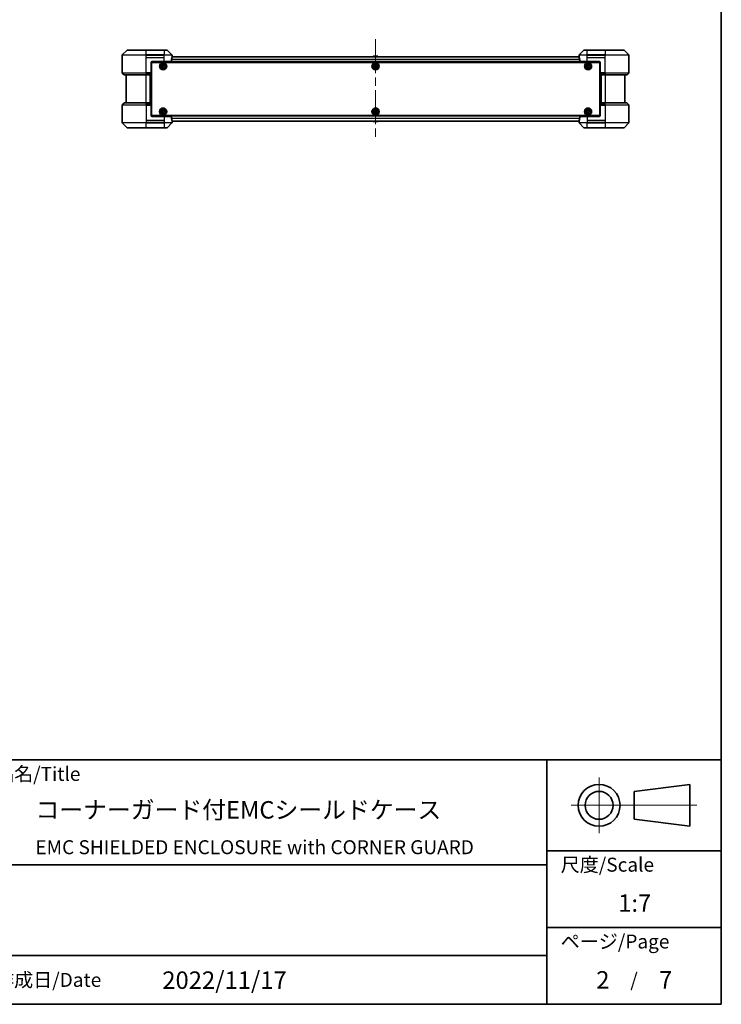
# Model space of a CAD drawing. Units: millimetres. Extents: x 87 to 12073, y 48 to 2015.
# Drawn here: x 4477 to 5180, y 48 to 1035 of the extents above; entities that cross this region are included whole.
import ezdxf
from ezdxf.enums import TextEntityAlignment as Align

# ---------------------------------------------------------------- set-up
doc = ezdxf.new("R2010")
doc.units = ezdxf.units.MM
doc.header["$LTSCALE"] = 6
doc.linetypes.add('CHAIN', pattern=[0.3543, 0.2362, -0.0295, 0.0591, -0.0295])
for name, color, linetype, lineweight in [('Border (ISO)', 7, 'Continuous', 35), ('Title (ISO)', 7, 'Continuous', 35), ('Visible (ISO)', 7, 'Continuous', 35), ('Visible Narrow (ISO)', 7, 'Continuous', 25)]:
    doc.layers.add(name, color=color, linetype=linetype, lineweight=lineweight)
doc.layers.add('Centerline (ISO)', color=7, linetype='Continuous', lineweight=18, true_color=0x80ffff)
doc.layers.add('Hatch (ISO)', color=1, linetype='Continuous', lineweight=18, true_color=0xff0000)
doc.styles.add('Note Text (TK)', font='txt')
doc.styles.add('文字スタイル67', font='arial.ttf')

# ---------------------------------------------------------------- blocks, each defined once
blk = doc.blocks.new('図面枠 tk図枠')
at = {"layer": 'Border (ISO)'}
for p in [(405.5, 289), (14.5, 8)]:
    blk.add_line(p, (405.5, 8), dxfattribs=at)
blk = doc.blocks.new('表題欄 tk表題欄')
at = {"layer": 'Hatch (ISO)'}
h = blk.add_hatch(color=256, dxfattribs=at)
edge = h.paths.add_edge_path(flags=0)
edge.add_arc((95.58, 236.3), 0.596, 270, 360)
edge.add_line((96.17, 236.3), (96.17, 239.71))
edge.add_arc((95.58, 239.71), 0.596, 0, 90)
edge.add_line((95.58, 240.31), (79.14, 240.31))
edge.add_arc((79.14, 239.71), 0.596, 90, 180)
edge.add_line((78.54, 239.71), (78.54, 236.3))
edge.add_arc((79.14, 236.3), 0.596, 180, 270)
edge.add_line((79.14, 235.7), (95.58, 235.7))
edge = h.paths.add_edge_path()
edge.add_line((77.84, 239.96), (77.84, 236.05))
edge.add_arc((78.54, 236.05), 0.702, 180, 270)
edge.add_line((78.54, 235.35), (96.17, 235.35))
edge.add_arc((96.17, 236.05), 0.702, 270, 360)
edge.add_line((96.87, 236.05), (96.87, 239.96))
edge.add_arc((96.17, 239.96), 0.702, 0, 90)
edge.add_line((96.17, 240.66), (78.54, 240.66))
edge.add_arc((78.54, 239.96), 0.702, 90, 180)
for points in [[(79.07, 239.15), (79.07, 238.66), (79.92, 238.66), (79.92, 236.66), (80.51, 236.66), (80.51, 238.66), (81.36, 238.66), (81.36, 239.15)], [(85.68, 236.66), (84.94, 237.89), (84.42, 237.32), (84.42, 236.66), (83.9, 236.66), (83.9, 239.15), (84.42, 239.15), (84.42, 238.1), (85.39, 239.15), (86.11, 239.15), (85.32, 238.3), (86.3, 236.66)], [(92.09, 239.15), (92.09, 236.66), (92.61, 236.66), (92.61, 237.66), (93.77, 237.66), (93.77, 236.66), (94.29, 236.66), (94.29, 239.15), (93.77, 239.15), (93.77, 238.15), (92.61, 238.15), (92.61, 239.15)], [(94.84, 239.15), (94.84, 236.66), (95.36, 236.66), (95.36, 239.15)]]:
    blk.add_hatch(color=256, dxfattribs=at).paths.add_polyline_path(points)
h = blk.add_hatch(color=256, dxfattribs=at)
h.paths.add_polyline_path([(82.59, 237.71), (81.95, 237.71), (82.27, 238.58)], flags=0)
h.paths.add_polyline_path([(82.78, 237.2), (81.76, 237.2), (81.57, 236.66), (80.95, 236.66), (81.86, 239.15), (82.68, 239.15), (83.59, 236.66), (82.98, 236.66)])
h = blk.add_hatch(color=256, dxfattribs=at)
h.paths.add_polyline_path([(87.53, 237.71), (88.16, 237.71), (87.85, 238.58)], flags=0)
h.paths.add_polyline_path([(87.14, 236.66), (87.34, 237.2), (88.35, 237.2), (88.55, 236.66), (89.17, 236.66), (88.25, 239.15), (87.44, 239.15), (86.52, 236.66)])
h = blk.add_hatch(color=256, dxfattribs=at)
edge = h.paths.add_edge_path()
edge.add_arc((90.52, 237.9), 1.27, 38.5505, 336.582)
edge.add_line((91.69, 237.4), (91.17, 237.62))
edge.add_ellipse((90.52, 237.9), major_axis=(0, -0.8), ratio=0.867347, start_angle=124.651, end_angle=429.4109, ccw=False)
edge.add_line((91.09, 238.36), (91.52, 238.7))
at = {"layer": 'Title (ISO)'}
for p, q in [((74.71, 244.05), (255.71, 244.05)), ((74.71, 209.05), (74.71, 244.05)), ((149.71, 244.05), (149.71, 209.05)), ((230.71, 244.05), (230.71, 209.05)), ((255.71, 244.05), (255.71, 209.05)), ((243.21, 239.55), (251.21, 240.55)), ((251.21, 234.55), (251.21, 240.55)), ((243.21, 239.55), (243.21, 235.55)), ((243.21, 235.55), (251.21, 234.55)), ((230.71, 231.05), (255.71, 231.05)), ((74.71, 229.05), (230.71, 229.05)), ((99.71, 229.05), (99.71, 209.05)), ((124.71, 229.05), (124.71, 209.05)), ((230.71, 220.05), (255.71, 220.05)), ((149.71, 216.05), (230.71, 216.05)), ((255.71, 209.05), (74.71, 209.05))]:
    blk.add_line(p, q, dxfattribs=at)
at = {"layer": 'Title (ISO)', "color": 4, "linetype": 'CHAIN', "lineweight": 18, "ltscale": 8.88956, "true_color": 0x00ffff}
blk.add_line((238.21, 241.55), (238.21, 233.55), dxfattribs=at)
at = {"layer": 'Title (ISO)', "color": 4, "linetype": 'CHAIN', "lineweight": 18, "ltscale": 20.001633, "true_color": 0x00ffff}
blk.add_line((252.21, 237.55), (234.21, 237.55), dxfattribs=at)
at = {"layer": 'Title (ISO)'}
for radius in [3, 2]:
    blk.add_circle((238.21, 237.55), radius, dxfattribs=at)
at = {"layer": 'Title (ISO)', "color": 1, "true_color": 0xff0000, "char_height": 2, "line_spacing_factor": 1.5, "style": 'Note Text (TK)'}
for s, insert, attachment_point in [('\\fＭＳ Ｐゴシック|b0|i0;{\\H2.0000;品名/Title}', (151.71, 242.05), 4), ('\\fＭＳ Ｐゴシック|b0|i0;{\\H2.0000;尺度/Scale}', (232.71, 229.05), 4), ('\\fＭＳ Ｐゴシック|b0|i0;{\\H2.0000;承認/Approved}', (87.21, 227.05), 5), ('\\fＭＳ Ｐゴシック|b0|i0;{\\H2.0000;検図/Checked}', (112.21, 227.05), 5), ('\\fＭＳ Ｐゴシック|b0|i0;{\\H2.0000;製図/Created}', (137.21, 227.05), 5), ('\\fＭＳ Ｐゴシック|b0|i0;{\\H2.0000;ページ/Page}', (232.71, 218.05), 4), ('\\fＭＳ Ｐゴシック|b0|i0;{\\H2.0000;作成日/Date}', (151.71, 212.55), 4)]:
    blk.add_mtext(s, dxfattribs=dict(at, insert=insert, attachment_point=attachment_point))
at = {"layer": 'Title (ISO)', "color": 7, "line_spacing_factor": 1.5, "style": 'Note Text (TK)'}
for s, insert, char_height, attachment_point in [('株式会社タカチ電機工業', (99.87, 238.05), 2.5, 4), ('\\fArial|b0|i0;{\\H1.4986;TAKACHI ELECTRONICS ENCLOSURE CO., LTD.}', (99.87, 232.05), 1.4986, 4), ('\\fＭＳ Ｐゴシック|b0|i0;{\\H2.0000;/}', (243.21, 212.55), 2, 5)]:
    blk.add_mtext(s, dxfattribs=dict(at, insert=insert, char_height=char_height, attachment_point=attachment_point))
at = {"layer": 'Title (ISO)', "color": 7}
for tag, p, height, style in [('<品名>_001', (157.5, 235.65), 2.5, 'Note Text (TK)'), ('<Title>_001', (157.49, 230.55), 2, '文字スタイル67'), ('作成日_001', (175.62, 211.28), 2.5, 'Note Text (TK)'), ('<ページ_No.>_001', (237.95, 211.3), 2.5, 'Note Text (TK)'), ('<総ページ数>_001', (246.79, 211.3), 2.5, 'Note Text (TK)')]:
    blk.add_attdef(tag, p, '', height=height, dxfattribs=dict(at, style=style))
at = {"layer": 'Title (ISO)', "color": 7, "style": 'Note Text (TK)'}
blk.add_attdef('<尺度>', text='', height=2.5, dxfattribs=at).set_placement((243.21, 223.55), align=Align.MIDDLE_CENTER)

msp = doc.modelspace()

# ---------------------------------------------------------------- linework, layer by layer
at = {"layer": 'Centerline (ISO)', "linetype": 'CHAIN', "ltscale": 23.990969}
msp.add_line((4833.4465, 1015.393), (4833.4465, 915.937), dxfattribs=at)
at = {"layer": 'Visible (ISO)'}
for p, q in [((4579.4465, 997.165), (4579.4465, 999.4579)), ((4579.4465, 981.8721), (4579.4465, 997.165)), ((4584.3001, 1004.5186), (4579.593, 999.8114)), ((4584.6536, 1004.665), (4603.4465, 1004.665)), ((4621.4465, 1004.665), (4603.4465, 1004.665)), ((4621.4465, 1004.665), (4624.2394, 1004.665)), ((4629.3001, 999.8114), (4624.593, 1004.5186)), ((5037.4743, 997.965), (4629.4187, 997.965)), ((4629.4465, 998.165), (4629.4384, 998.165)), ((4629.4465, 998.165), (4629.4465, 999.4579)), ((4629.4465, 997.965), (4629.4465, 998.165)), ((4831.1374, 998.274), (4830.9365, 997.965)), ((4835.588, 998.365), (4831.3051, 998.365)), ((4835.7557, 998.274), (4835.9565, 997.965)), ((5037.4465, 998.165), (5037.4465, 999.4579)), ((5037.4546, 998.165), (5037.4465, 998.165)), ((5037.4465, 998.165), (5037.4465, 997.965)), ((5042.3001, 1004.5186), (5037.593, 999.8114)), ((5042.6536, 1004.665), (5045.4465, 1004.665)), ((5063.4465, 1004.665), (5045.4465, 1004.665)), ((5063.4465, 1004.665), (5082.2394, 1004.665)), ((5087.3001, 999.8114), (5082.593, 1004.5186)), ((5087.4465, 997.165), (5087.4465, 999.4579)), ((5087.4465, 981.8721), (5087.4465, 997.165)), ((4608.4465, 992.165), (4608.4465, 981.8721)), ((4608.6965, 988.965), (4608.4465, 988.965)), ((4608.6965, 988.465), (4608.4465, 988.465)), ((4608.6965, 987.965), (4608.4465, 987.965)), ((5058.4005, 992.465), (4608.4926, 992.465)), ((4608.6965, 992.165), (5058.1965, 992.165)), ((4608.6965, 939.165), (4608.6965, 992.165)), ((4609.4465, 993.165), (4621.4465, 993.165)), ((4619.1965, 988.1025), (4619.1965, 988.7275)), ((4619.1965, 988.7275), (4619.659, 988.7275)), ((4619.659, 988.1025), (4619.1965, 988.1025)), ((4620.134, 989.2025), (4620.134, 989.665)), ((4620.134, 989.665), (4620.759, 989.665)), ((4620.134, 987.165), (4620.134, 987.6275)), ((4620.759, 987.165), (4620.134, 987.165)), ((4620.759, 989.665), (4620.759, 989.2025)), ((4620.759, 987.6275), (4620.759, 987.165)), ((4621.234, 988.7275), (4621.6965, 988.7275)), ((4621.6965, 988.1025), (4621.234, 988.1025)), ((4628.8627, 993.165), (4621.4465, 993.165)), ((4621.6965, 988.7275), (4621.6965, 988.1025)), ((4628.8627, 993.165), (4628.8627, 995.0564)), ((4832.1965, 988.1025), (4832.1965, 988.7275)), ((4832.1965, 988.7275), (4832.659, 988.7275)), ((4832.659, 988.1025), (4832.1965, 988.1025)), ((4833.134, 989.2025), (4833.134, 989.665)), ((4833.134, 989.665), (4833.759, 989.665)), ((4833.134, 987.165), (4833.134, 987.6275)), ((4833.759, 987.165), (4833.134, 987.165)), ((4833.759, 989.665), (4833.759, 989.2025)), ((4833.759, 987.6275), (4833.759, 987.165)), ((4834.234, 988.7275), (4834.6965, 988.7275)), ((4834.6965, 988.1025), (4834.234, 988.1025)), ((4834.6965, 988.7275), (4834.6965, 988.1025)), ((5038.0303, 995.0564), (5038.0303, 993.165)), ((5045.4465, 993.165), (5038.0303, 993.165)), ((5045.1965, 988.1025), (5045.1965, 988.7275)), ((5045.1965, 988.7275), (5045.659, 988.7275)), ((5045.659, 988.1025), (5045.1965, 988.1025)), ((5045.4465, 993.165), (5057.4465, 993.165)), ((5046.134, 989.2025), (5046.134, 989.665)), ((5046.134, 989.665), (5046.759, 989.665)), ((5046.134, 987.165), (5046.134, 987.6275)), ((5046.759, 987.165), (5046.134, 987.165)), ((5046.759, 989.665), (5046.759, 989.2025)), ((5046.759, 987.6275), (5046.759, 987.165)), ((5047.234, 988.7275), (5047.6965, 988.7275)), ((5047.6965, 988.1025), (5047.234, 988.1025)), ((5047.6965, 988.7275), (5047.6965, 988.1025)), ((5058.1965, 992.165), (5058.1965, 939.165)), ((5058.4465, 988.965), (5058.1965, 988.965)), ((5058.4465, 988.465), (5058.1965, 988.465)), ((5058.4465, 987.965), (5058.1965, 987.965)), ((5058.4465, 992.165), (5058.4465, 981.8721)), ((4579.593, 981.5186), (4581.3001, 979.8114)), ((4603.4465, 979.665), (4581.6536, 979.665)), ((4583.4465, 979.665), (4583.4465, 951.665)), ((4603.4465, 979.665), (4608.4465, 979.665)), ((4607.4465, 951.665), (4607.4465, 979.665)), ((4608.6965, 985.965), (4608.4465, 985.965)), ((4608.6965, 982.965), (4608.4465, 982.965)), ((4608.6965, 981.965), (4608.4465, 981.965)), ((4608.4465, 981.8721), (4608.4465, 981.5186)), ((4608.6965, 981.665), (4608.4465, 981.665)), ((4608.4465, 979.8114), (4608.4465, 981.5186)), ((4608.4465, 979.8114), (4608.4465, 979.665)), ((4608.4465, 951.665), (4608.4465, 979.665)), ((5058.4465, 985.965), (5058.1965, 985.965)), ((5058.4465, 982.965), (5058.1965, 982.965)), ((5058.4465, 981.965), (5058.1965, 981.965)), ((5058.4465, 981.665), (5058.1965, 981.665)), ((5058.4465, 981.5186), (5058.4465, 981.8721)), ((5058.4465, 981.5186), (5058.4465, 979.8114)), ((5058.4465, 979.665), (5058.4465, 979.8114)), ((5058.4465, 979.665), (5058.4465, 951.665)), ((5058.4465, 979.665), (5063.4465, 979.665)), ((5059.4465, 979.665), (5059.4465, 951.665)), ((5085.2394, 979.665), (5063.4465, 979.665)), ((5083.4465, 951.665), (5083.4465, 979.665)), ((5087.3001, 981.5186), (5085.593, 979.8114)), ((4579.4465, 949.4579), (4579.4465, 934.165)), ((4579.593, 949.8114), (4581.3001, 951.5186)), ((4581.6536, 951.665), (4603.4465, 951.665)), ((4608.4465, 951.665), (4603.4465, 951.665)), ((4608.4465, 951.665), (4608.4465, 951.5186)), ((4608.4465, 949.8114), (4608.4465, 951.5186)), ((4608.4465, 949.8114), (4608.4465, 949.4579)), ((4608.4465, 949.665), (4608.6965, 949.665)), ((4608.4465, 939.165), (4608.4465, 949.4579)), ((4608.4465, 949.365), (4608.6965, 949.365)), ((4608.4465, 948.365), (4608.6965, 948.365)), ((5058.1965, 949.665), (5058.4465, 949.665)), ((5058.1965, 949.365), (5058.4465, 949.365)), ((5058.1965, 948.365), (5058.4465, 948.365)), ((5058.4465, 951.5186), (5058.4465, 951.665)), ((5063.4465, 951.665), (5058.4465, 951.665)), ((5058.4465, 951.5186), (5058.4465, 949.8114)), ((5058.4465, 949.4579), (5058.4465, 949.8114)), ((5058.4465, 939.165), (5058.4465, 949.4579)), ((5063.4465, 951.665), (5085.2394, 951.665)), ((5087.3001, 949.8114), (5085.593, 951.5186)), ((5087.4465, 949.4579), (5087.4465, 934.165)), ((4608.4465, 945.365), (4608.6965, 945.365)), ((4608.4465, 943.365), (4608.6965, 943.365)), ((4608.4465, 942.865), (4608.6965, 942.865)), ((4608.4465, 942.365), (4608.6965, 942.365)), ((4608.4926, 938.865), (5058.4005, 938.865)), ((5058.1965, 939.165), (4608.6965, 939.165)), ((4621.4465, 938.165), (4609.4465, 938.165)), ((4619.1965, 942.6025), (4619.1965, 943.2275)), ((4619.1965, 943.2275), (4619.659, 943.2275)), ((4619.659, 942.6025), (4619.1965, 942.6025)), ((4620.134, 943.7025), (4620.134, 944.165)), ((4620.134, 944.165), (4620.759, 944.165)), ((4620.134, 941.665), (4620.134, 942.1275)), ((4620.759, 941.665), (4620.134, 941.665)), ((4620.759, 944.165), (4620.759, 943.7025)), ((4620.759, 942.1275), (4620.759, 941.665)), ((4621.234, 943.2275), (4621.6965, 943.2275)), ((4621.6965, 942.6025), (4621.234, 942.6025)), ((4621.4465, 938.165), (4628.8627, 938.165)), ((4621.6965, 943.2275), (4621.6965, 942.6025)), ((4628.8627, 936.2736), (4628.8627, 938.165)), ((4832.1965, 942.6025), (4832.1965, 943.2275)), ((4832.1965, 943.2275), (4832.659, 943.2275)), ((4832.659, 942.6025), (4832.1965, 942.6025)), ((4833.134, 943.7025), (4833.134, 944.165)), ((4833.134, 944.165), (4833.759, 944.165)), ((4833.134, 941.665), (4833.134, 942.1275)), ((4833.759, 941.665), (4833.134, 941.665)), ((4833.759, 944.165), (4833.759, 943.7025)), ((4833.759, 942.1275), (4833.759, 941.665)), ((4834.234, 943.2275), (4834.6965, 943.2275)), ((4834.6965, 942.6025), (4834.234, 942.6025)), ((4834.6965, 943.2275), (4834.6965, 942.6025)), ((5038.0303, 938.165), (5045.4465, 938.165)), ((5038.0303, 938.165), (5038.0303, 936.2736)), ((5045.1965, 942.6025), (5045.1965, 943.2275)), ((5045.1965, 943.2275), (5045.659, 943.2275)), ((5045.659, 942.6025), (5045.1965, 942.6025)), ((5057.4465, 938.165), (5045.4465, 938.165)), ((5046.134, 943.7025), (5046.134, 944.165)), ((5046.134, 944.165), (5046.759, 944.165)), ((5046.134, 941.665), (5046.134, 942.1275)), ((5046.759, 941.665), (5046.134, 941.665)), ((5046.759, 944.165), (5046.759, 943.7025)), ((5046.759, 942.1275), (5046.759, 941.665)), ((5047.234, 943.2275), (5047.6965, 943.2275)), ((5047.6965, 942.6025), (5047.234, 942.6025)), ((5047.6965, 943.2275), (5047.6965, 942.6025)), ((5058.1965, 945.365), (5058.4465, 945.365)), ((5058.1965, 943.365), (5058.4465, 943.365)), ((5058.1965, 942.865), (5058.4465, 942.865)), ((5058.1965, 942.365), (5058.4465, 942.365)), ((4579.4465, 934.165), (4579.4465, 931.8721)), ((4579.593, 931.5186), (4584.3001, 926.8114)), ((4624.593, 926.8114), (4629.3001, 931.5186)), ((4629.4187, 933.365), (5037.4743, 933.365)), ((4629.4384, 933.165), (4629.4465, 933.165)), ((4629.4465, 933.165), (4629.4465, 933.365)), ((4629.4465, 933.165), (4629.4465, 931.8721)), ((4831.1374, 933.056), (4830.9365, 933.365)), ((4831.3051, 932.965), (4835.588, 932.965)), ((4835.7557, 933.056), (4835.9565, 933.365)), ((5037.4465, 933.365), (5037.4465, 933.165)), ((5037.4465, 933.165), (5037.4546, 933.165)), ((5037.4465, 933.165), (5037.4465, 931.8721)), ((5037.593, 931.5186), (5042.3001, 926.8114)), ((5082.593, 926.8114), (5087.3001, 931.5186)), ((5087.4465, 934.165), (5087.4465, 931.8721)), ((4603.4465, 926.665), (4584.6536, 926.665)), ((4603.4465, 926.665), (4621.4465, 926.665)), ((4624.2394, 926.665), (4621.4465, 926.665)), ((5045.4465, 926.665), (5042.6536, 926.665)), ((5045.4465, 926.665), (5063.4465, 926.665)), ((5082.2394, 926.665), (5063.4465, 926.665))]:
    msp.add_line(p, q, dxfattribs=at)
for centre, radius in [((4620.4465, 988.415), 3.6), ((4620.4465, 988.415), 3.5), ((4620.4465, 988.415), 2.7), ((4620.4465, 988.415), 2.6), ((4620.4465, 988.415), 2.4649), ((4833.4465, 988.415), 3.6), ((4833.4465, 988.415), 3.5), ((4833.4465, 988.415), 2.7), ((4833.4465, 988.415), 2.6), ((4833.4465, 988.415), 2.4649), ((5046.4465, 988.415), 3.6), ((5046.4465, 988.415), 3.5), ((5046.4465, 988.415), 2.7), ((5046.4465, 988.415), 2.6), ((5046.4465, 988.415), 2.4649), ((4620.4465, 942.915), 3.6), ((4620.4465, 942.915), 3.5), ((4620.4465, 942.915), 2.7), ((4620.4465, 942.915), 2.6), ((4620.4465, 942.915), 2.4649), ((4833.4465, 942.915), 3.6), ((4833.4465, 942.915), 3.5), ((4833.4465, 942.915), 2.7), ((4833.4465, 942.915), 2.6), ((4833.4465, 942.915), 2.4649), ((5046.4465, 942.915), 3.6), ((5046.4465, 942.915), 3.5), ((5046.4465, 942.915), 2.7), ((5046.4465, 942.915), 2.6), ((5046.4465, 942.915), 2.4649)]:
    msp.add_circle(centre, radius, dxfattribs=at)
for centre, radius, start, end in [((4579.9465, 999.4579), 0.5, 135, 180), ((4584.6536, 1004.165), 0.5, 90, 135), ((4624.2394, 1004.165), 0.5, 45, 90), ((4628.9465, 999.4579), 0.5, 0, 45), ((4831.3051, 998.165), 0.2, 90, 146.9761324), ((4835.588, 998.165), 0.2, 33.0238676, 90), ((5037.9465, 999.4579), 0.5, 135, 180), ((5042.6536, 1004.165), 0.5, 90, 135), ((5082.2394, 1004.165), 0.5, 45, 90), ((5086.9465, 999.4579), 0.5, 0, 45), ((4609.4465, 992.165), 1, 90, 180), ((5057.4465, 992.165), 1, 0, 90), ((4579.9465, 981.8721), 0.5, 180, 225), ((4581.6536, 980.165), 0.5, 225, 270), ((5085.2394, 980.165), 0.5, 270, 315), ((5086.9465, 981.8721), 0.5, 315, 0), ((4579.9465, 949.4579), 0.5, 135, 180), ((4581.6536, 951.165), 0.5, 90, 135), ((5085.2394, 951.165), 0.5, 45, 90), ((5086.9465, 949.4579), 0.5, 0, 45), ((4609.4465, 939.165), 1, 180, 270), ((5057.4465, 939.165), 1, 270, 0), ((4579.9465, 931.8721), 0.5, 180, 225), ((4628.9465, 931.8721), 0.5, 315, 0), ((4831.3051, 933.165), 0.2, 213.0238676, 270), ((4835.588, 933.165), 0.2, 270, 326.9761324), ((5037.9465, 931.8721), 0.5, 180, 225), ((5086.9465, 931.8721), 0.5, 315, 0), ((4584.6536, 927.165), 0.5, 225, 270), ((4624.2394, 927.165), 0.5, 270, 315), ((5042.6536, 927.165), 0.5, 225, 270), ((5082.2394, 927.165), 0.5, 270, 315)]:
    msp.add_arc(centre, radius, start, end, dxfattribs=at)
for centre, major_axis, start_param, end_param in [((4621.4465, 998.765), (0, -9.6), 1.19575789, 1.40334825), ((4621.4465, 998.765), (0, -9.6), 1.40334825, 1.49698509), ((5045.4465, 998.765), (0, -9.6), 4.78620022, 4.87983706), ((5045.4465, 998.765), (0, -9.6), 4.87983706, 5.08742742), ((4621.4465, 932.565), (0, 9.6), 4.87983706, 5.08742742), ((4621.4465, 932.565), (0, 9.6), 4.78620022, 4.87983706), ((5045.4465, 932.565), (0, 9.6), 1.40334825, 1.49698509), ((5045.4465, 932.565), (0, 9.6), 1.19575789, 1.40334825)]:
    msp.add_ellipse(centre, major_axis=major_axis, ratio=0.83333333, start_param=start_param, end_param=end_param, dxfattribs=at)
for points, knots in [([(4629.4384, 998.165), (4629.4367, 998.165), (4629.4346, 998.1575), (4629.4302, 998.1268), (4629.428, 998.1037), (4629.4256, 998.0708), (4629.4252, 998.0641), (4629.4247, 998.0571)], [-0.0452461794, -0.0452461794, -0.0452461794, -0.0452461794, -0.0339249805, -0.0339249805, -0.0226037816, -0.0226037816, -0.0199303713, -0.0199303713, -0.0199303713, -0.0199303713]), ([(4831.429, 998.365), (4831.4283, 998.365), (4831.4276, 998.365), (4831.4259, 998.365), (4831.4248, 998.365), (4831.4238, 998.365)], [-0.000230599076, -0.000230599076, -0.000230599076, -0.000230599076, 0, 0, 0.000338329447, 0.000338329447, 0.000338329447, 0.000338329447]), ([(4831.4238, 998.365), (4831.4247, 998.365), (4831.4257, 998.365), (4831.4273, 998.365), (4831.4279, 998.365), (4831.4286, 998.365)], [-0.000338329447, -0.000338329447, -0.000338329447, -0.000338329447, 0, 0, 0.000241517914, 0.000241517914, 0.000241517914, 0.000241517914]), ([(4833.8359, 998.365), (4833.8358, 998.365), (4833.8357, 998.365), (4833.8354, 998.365), (4833.8351, 998.365), (4833.8347, 998.365)], [-0.000054249657, -0.000054249657, -0.000054249657, -0.000054249657, 0, 0, 0.000241517914, 0.000241517914, 0.000241517914, 0.000241517914]), ([(4833.8359, 998.365), (4833.836, 998.365), (4833.8362, 998.365), (4833.8365, 998.365), (4833.8367, 998.365), (4833.837, 998.365)], [-0.000230599076, -0.000230599076, -0.000230599076, -0.000230599076, 0, 0, 0.000338329447, 0.000338329447, 0.000338329447, 0.000338329447]), ([(5037.4683, 998.0571), (5037.4679, 998.0641), (5037.4674, 998.0708), (5037.4651, 998.1038), (5037.4628, 998.1269), (5037.4584, 998.1575), (5037.4563, 998.165), (5037.4546, 998.165)], [-0.0705290281, -0.0705290281, -0.0705290281, -0.0705290281, -0.0678449297, -0.0678449297, -0.056529226, -0.056529226, -0.0452135224, -0.0452135224, -0.0452135224, -0.0452135224]), ([(4619.659, 988.7275), (4619.7185, 988.7275), (4619.782, 988.7393), (4619.8991, 988.7878), (4619.9526, 988.8243), (4620.0372, 988.9089), (4620.0737, 988.9624), (4620.1222, 989.0795), (4620.134, 989.1431), (4620.134, 989.2025)], [0, 0, 0, 0, 0.0179369429, 0.0179369429, 0.0358738858, 0.0358738858, 0.0538108287, 0.0538108287, 0.0717477716, 0.0717477716, 0.0717477716, 0.0717477716]), ([(4620.134, 987.6275), (4620.134, 987.6869), (4620.1222, 987.7505), (4620.0737, 987.8676), (4620.0372, 987.9211), (4619.9526, 988.0057), (4619.8991, 988.0422), (4619.782, 988.0907), (4619.7185, 988.1025), (4619.659, 988.1025)], [-0.2880009693, -0.2880009693, -0.2880009693, -0.2880009693, -0.2700640264, -0.2700640264, -0.2521270835, -0.2521270835, -0.2341901406, -0.2341901406, -0.2162531977, -0.2162531977, -0.2162531977, -0.2162531977]), ([(4620.759, 989.2025), (4620.759, 989.1431), (4620.7709, 989.0795), (4620.8193, 988.9624), (4620.8559, 988.9089), (4620.9404, 988.8243), (4620.9939, 988.7878), (4621.111, 988.7393), (4621.1746, 988.7275), (4621.234, 988.7275)], [0, 0, 0, 0, 0.0179369429, 0.0179369429, 0.0358738858, 0.0358738858, 0.0538108287, 0.0538108287, 0.0717477716, 0.0717477716, 0.0717477716, 0.0717477716]), ([(4621.234, 988.1025), (4621.1746, 988.1025), (4621.111, 988.0907), (4620.9939, 988.0422), (4620.9404, 988.0057), (4620.8559, 987.9211), (4620.8193, 987.8676), (4620.7709, 987.7505), (4620.759, 987.6869), (4620.759, 987.6275)], [-0.2880009693, -0.2880009693, -0.2880009693, -0.2880009693, -0.2700640264, -0.2700640264, -0.2521270835, -0.2521270835, -0.2341901406, -0.2341901406, -0.2162531977, -0.2162531977, -0.2162531977, -0.2162531977]), ([(4628.8905, 995.2484), (4628.8832, 995.2261), (4628.8768, 995.2002), (4628.8659, 995.1352), (4628.8627, 995.0947), (4628.8627, 995.0564)], [-0.0201957606, -0.0201957606, -0.0201957606, -0.0201957606, -0.0114837322, -0.0114837322, 0, 0, 0, 0]), ([(4832.659, 988.7275), (4832.7185, 988.7275), (4832.782, 988.7393), (4832.8991, 988.7878), (4832.9526, 988.8243), (4833.0372, 988.9089), (4833.0737, 988.9624), (4833.1222, 989.0795), (4833.134, 989.1431), (4833.134, 989.2025)], [0, 0, 0, 0, 0.0179369429, 0.0179369429, 0.0358738858, 0.0358738858, 0.0538108287, 0.0538108287, 0.0717477716, 0.0717477716, 0.0717477716, 0.0717477716]), ([(4833.134, 987.6275), (4833.134, 987.6869), (4833.1222, 987.7505), (4833.0737, 987.8676), (4833.0372, 987.9211), (4832.9526, 988.0057), (4832.8991, 988.0422), (4832.782, 988.0907), (4832.7185, 988.1025), (4832.659, 988.1025)], [-0.2880009693, -0.2880009693, -0.2880009693, -0.2880009693, -0.2700640264, -0.2700640264, -0.2521270835, -0.2521270835, -0.2341901406, -0.2341901406, -0.2162531977, -0.2162531977, -0.2162531977, -0.2162531977]), ([(4833.759, 989.2025), (4833.759, 989.1431), (4833.7709, 989.0795), (4833.8193, 988.9624), (4833.8559, 988.9089), (4833.9404, 988.8243), (4833.9939, 988.7878), (4834.111, 988.7393), (4834.1746, 988.7275), (4834.234, 988.7275)], [0, 0, 0, 0, 0.0179369429, 0.0179369429, 0.0358738858, 0.0358738858, 0.0538108287, 0.0538108287, 0.0717477716, 0.0717477716, 0.0717477716, 0.0717477716]), ([(4834.234, 988.1025), (4834.1746, 988.1025), (4834.111, 988.0907), (4833.9939, 988.0422), (4833.9404, 988.0057), (4833.8559, 987.9211), (4833.8193, 987.8676), (4833.7709, 987.7505), (4833.759, 987.6869), (4833.759, 987.6275)], [-0.2880009693, -0.2880009693, -0.2880009693, -0.2880009693, -0.2700640264, -0.2700640264, -0.2521270835, -0.2521270835, -0.2341901406, -0.2341901406, -0.2162531977, -0.2162531977, -0.2162531977, -0.2162531977]), ([(5038.0303, 995.0564), (5038.0303, 995.094), (5038.0273, 995.1338), (5038.0165, 995.199), (5038.01, 995.2257), (5038.0026, 995.2484)], [-0.0932612826, -0.0932612826, -0.0932612826, -0.0932612826, -0.0819853568, -0.0819853568, -0.0730776319, -0.0730776319, -0.0730776319, -0.0730776319]), ([(5045.659, 988.7275), (5045.7185, 988.7275), (5045.782, 988.7393), (5045.8991, 988.7878), (5045.9526, 988.8243), (5046.0372, 988.9089), (5046.0737, 988.9624), (5046.1222, 989.0795), (5046.134, 989.1431), (5046.134, 989.2025)], [0, 0, 0, 0, 0.0179369429, 0.0179369429, 0.0358738858, 0.0358738858, 0.0538108287, 0.0538108287, 0.0717477716, 0.0717477716, 0.0717477716, 0.0717477716]), ([(5046.134, 987.6275), (5046.134, 987.6869), (5046.1222, 987.7505), (5046.0737, 987.8676), (5046.0372, 987.9211), (5045.9526, 988.0057), (5045.8991, 988.0422), (5045.782, 988.0907), (5045.7185, 988.1025), (5045.659, 988.1025)], [-0.2880009693, -0.2880009693, -0.2880009693, -0.2880009693, -0.2700640264, -0.2700640264, -0.2521270835, -0.2521270835, -0.2341901406, -0.2341901406, -0.2162531977, -0.2162531977, -0.2162531977, -0.2162531977]), ([(5046.759, 989.2025), (5046.759, 989.1431), (5046.7709, 989.0795), (5046.8193, 988.9624), (5046.8559, 988.9089), (5046.9404, 988.8243), (5046.9939, 988.7878), (5047.111, 988.7393), (5047.1746, 988.7275), (5047.234, 988.7275)], [0, 0, 0, 0, 0.0179369429, 0.0179369429, 0.0358738858, 0.0358738858, 0.0538108287, 0.0538108287, 0.0717477716, 0.0717477716, 0.0717477716, 0.0717477716]), ([(5047.234, 988.1025), (5047.1746, 988.1025), (5047.111, 988.0907), (5046.9939, 988.0422), (5046.9404, 988.0057), (5046.8559, 987.9211), (5046.8193, 987.8676), (5046.7709, 987.7505), (5046.759, 987.6869), (5046.759, 987.6275)], [-0.2880009693, -0.2880009693, -0.2880009693, -0.2880009693, -0.2700640264, -0.2700640264, -0.2521270835, -0.2521270835, -0.2341901406, -0.2341901406, -0.2162531977, -0.2162531977, -0.2162531977, -0.2162531977]), ([(4619.659, 943.2275), (4619.7185, 943.2275), (4619.782, 943.2393), (4619.8991, 943.2878), (4619.9526, 943.3243), (4620.0372, 943.4089), (4620.0737, 943.4624), (4620.1222, 943.5795), (4620.134, 943.6431), (4620.134, 943.7025)], [0, 0, 0, 0, 0.0179369429, 0.0179369429, 0.0358738858, 0.0358738858, 0.0538108287, 0.0538108287, 0.0717477716, 0.0717477716, 0.0717477716, 0.0717477716]), ([(4620.134, 942.1275), (4620.134, 942.1869), (4620.1222, 942.2505), (4620.0737, 942.3676), (4620.0372, 942.4211), (4619.9526, 942.5057), (4619.8991, 942.5422), (4619.782, 942.5907), (4619.7185, 942.6025), (4619.659, 942.6025)], [-0.2880009693, -0.2880009693, -0.2880009693, -0.2880009693, -0.2700640264, -0.2700640264, -0.2521270835, -0.2521270835, -0.2341901406, -0.2341901406, -0.2162531977, -0.2162531977, -0.2162531977, -0.2162531977]), ([(4620.759, 943.7025), (4620.759, 943.6431), (4620.7709, 943.5795), (4620.8193, 943.4624), (4620.8559, 943.4089), (4620.9404, 943.3243), (4620.9939, 943.2878), (4621.111, 943.2393), (4621.1746, 943.2275), (4621.234, 943.2275)], [0, 0, 0, 0, 0.0179369429, 0.0179369429, 0.0358738858, 0.0358738858, 0.0538108287, 0.0538108287, 0.0717477716, 0.0717477716, 0.0717477716, 0.0717477716]), ([(4621.234, 942.6025), (4621.1746, 942.6025), (4621.111, 942.5907), (4620.9939, 942.5422), (4620.9404, 942.5057), (4620.8559, 942.4211), (4620.8193, 942.3676), (4620.7709, 942.2505), (4620.759, 942.1869), (4620.759, 942.1275)], [-0.2880009693, -0.2880009693, -0.2880009693, -0.2880009693, -0.2700640264, -0.2700640264, -0.2521270835, -0.2521270835, -0.2341901406, -0.2341901406, -0.2162531977, -0.2162531977, -0.2162531977, -0.2162531977]), ([(4832.659, 943.2275), (4832.7185, 943.2275), (4832.782, 943.2393), (4832.8991, 943.2878), (4832.9526, 943.3243), (4833.0372, 943.4089), (4833.0737, 943.4624), (4833.1222, 943.5795), (4833.134, 943.6431), (4833.134, 943.7025)], [0, 0, 0, 0, 0.0179369429, 0.0179369429, 0.0358738858, 0.0358738858, 0.0538108287, 0.0538108287, 0.0717477716, 0.0717477716, 0.0717477716, 0.0717477716]), ([(4833.134, 942.1275), (4833.134, 942.1869), (4833.1222, 942.2505), (4833.0737, 942.3676), (4833.0372, 942.4211), (4832.9526, 942.5057), (4832.8991, 942.5422), (4832.782, 942.5907), (4832.7185, 942.6025), (4832.659, 942.6025)], [-0.2880009693, -0.2880009693, -0.2880009693, -0.2880009693, -0.2700640264, -0.2700640264, -0.2521270835, -0.2521270835, -0.2341901406, -0.2341901406, -0.2162531977, -0.2162531977, -0.2162531977, -0.2162531977]), ([(4833.759, 943.7025), (4833.759, 943.6431), (4833.7709, 943.5795), (4833.8193, 943.4624), (4833.8559, 943.4089), (4833.9404, 943.3243), (4833.9939, 943.2878), (4834.111, 943.2393), (4834.1746, 943.2275), (4834.234, 943.2275)], [0, 0, 0, 0, 0.0179369429, 0.0179369429, 0.0358738858, 0.0358738858, 0.0538108287, 0.0538108287, 0.0717477716, 0.0717477716, 0.0717477716, 0.0717477716]), ([(4834.234, 942.6025), (4834.1746, 942.6025), (4834.111, 942.5907), (4833.9939, 942.5422), (4833.9404, 942.5057), (4833.8559, 942.4211), (4833.8193, 942.3676), (4833.7709, 942.2505), (4833.759, 942.1869), (4833.759, 942.1275)], [-0.2880009693, -0.2880009693, -0.2880009693, -0.2880009693, -0.2700640264, -0.2700640264, -0.2521270835, -0.2521270835, -0.2341901406, -0.2341901406, -0.2162531977, -0.2162531977, -0.2162531977, -0.2162531977]), ([(5045.659, 943.2275), (5045.7185, 943.2275), (5045.782, 943.2393), (5045.8991, 943.2878), (5045.9526, 943.3243), (5046.0372, 943.4089), (5046.0737, 943.4624), (5046.1222, 943.5795), (5046.134, 943.6431), (5046.134, 943.7025)], [0, 0, 0, 0, 0.0179369429, 0.0179369429, 0.0358738858, 0.0358738858, 0.0538108287, 0.0538108287, 0.0717477716, 0.0717477716, 0.0717477716, 0.0717477716]), ([(5046.134, 942.1275), (5046.134, 942.1869), (5046.1222, 942.2505), (5046.0737, 942.3676), (5046.0372, 942.4211), (5045.9526, 942.5057), (5045.8991, 942.5422), (5045.782, 942.5907), (5045.7185, 942.6025), (5045.659, 942.6025)], [-0.2880009693, -0.2880009693, -0.2880009693, -0.2880009693, -0.2700640264, -0.2700640264, -0.2521270835, -0.2521270835, -0.2341901406, -0.2341901406, -0.2162531977, -0.2162531977, -0.2162531977, -0.2162531977]), ([(5046.759, 943.7025), (5046.759, 943.6431), (5046.7709, 943.5795), (5046.8193, 943.4624), (5046.8559, 943.4089), (5046.9404, 943.3243), (5046.9939, 943.2878), (5047.111, 943.2393), (5047.1746, 943.2275), (5047.234, 943.2275)], [0, 0, 0, 0, 0.0179369429, 0.0179369429, 0.0358738858, 0.0358738858, 0.0538108287, 0.0538108287, 0.0717477716, 0.0717477716, 0.0717477716, 0.0717477716]), ([(5047.234, 942.6025), (5047.1746, 942.6025), (5047.111, 942.5907), (5046.9939, 942.5422), (5046.9404, 942.5057), (5046.8559, 942.4211), (5046.8193, 942.3676), (5046.7709, 942.2505), (5046.759, 942.1869), (5046.759, 942.1275)], [-0.2880009693, -0.2880009693, -0.2880009693, -0.2880009693, -0.2700640264, -0.2700640264, -0.2521270835, -0.2521270835, -0.2341901406, -0.2341901406, -0.2162531977, -0.2162531977, -0.2162531977, -0.2162531977]), ([(4628.8627, 936.2736), (4628.8627, 936.236), (4628.8658, 936.1962), (4628.8765, 936.131), (4628.8831, 936.1043), (4628.8905, 936.0816)], [-0.0932612826, -0.0932612826, -0.0932612826, -0.0932612826, -0.0819853568, -0.0819853568, -0.0730776319, -0.0730776319, -0.0730776319, -0.0730776319]), ([(4629.4247, 933.2729), (4629.4252, 933.2659), (4629.4256, 933.2592), (4629.428, 933.2262), (4629.4303, 933.2031), (4629.4346, 933.1725), (4629.4367, 933.165), (4629.4384, 933.165)], [-0.0705290281, -0.0705290281, -0.0705290281, -0.0705290281, -0.0678449297, -0.0678449297, -0.056529226, -0.056529226, -0.0452135224, -0.0452135224, -0.0452135224, -0.0452135224]), ([(4833.0572, 932.965), (4833.057, 932.965), (4833.0569, 932.965), (4833.0565, 932.965), (4833.0563, 932.965), (4833.0561, 932.965)], [-0.000230599076, -0.000230599076, -0.000230599076, -0.000230599076, 0, 0, 0.000338329447, 0.000338329447, 0.000338329447, 0.000338329447]), ([(4833.0572, 932.965), (4833.0572, 932.965), (4833.0573, 932.965), (4833.0577, 932.965), (4833.058, 932.965), (4833.0583, 932.965)], [-0.000054249657, -0.000054249657, -0.000054249657, -0.000054249657, 0, 0, 0.000241517914, 0.000241517914, 0.000241517914, 0.000241517914]), ([(4835.464, 932.965), (4835.4647, 932.965), (4835.4655, 932.965), (4835.4672, 932.965), (4835.4682, 932.965), (4835.4692, 932.965)], [-0.000230599076, -0.000230599076, -0.000230599076, -0.000230599076, 0, 0, 0.000338329447, 0.000338329447, 0.000338329447, 0.000338329447]), ([(4835.4692, 932.965), (4835.4683, 932.965), (4835.4674, 932.965), (4835.4658, 932.965), (4835.4651, 932.965), (4835.4644, 932.965)], [-0.000338329447, -0.000338329447, -0.000338329447, -0.000338329447, 0, 0, 0.000241517914, 0.000241517914, 0.000241517914, 0.000241517914]), ([(5037.4546, 933.165), (5037.4563, 933.165), (5037.4584, 933.1725), (5037.4628, 933.2032), (5037.4651, 933.2263), (5037.4674, 933.2592), (5037.4679, 933.2659), (5037.4683, 933.2729)], [-0.0452461794, -0.0452461794, -0.0452461794, -0.0452461794, -0.0339249805, -0.0339249805, -0.0226037816, -0.0226037816, -0.0199303713, -0.0199303713, -0.0199303713, -0.0199303713]), ([(5038.0026, 936.0816), (5038.0098, 936.1039), (5038.0163, 936.1298), (5038.0272, 936.1948), (5038.0303, 936.2353), (5038.0303, 936.2736)], [-0.0201957606, -0.0201957606, -0.0201957606, -0.0201957606, -0.0114837322, -0.0114837322, 0, 0, 0, 0])]:
    msp.add_open_spline(points, degree=3, knots=knots, dxfattribs=at)
at = {"layer": 'Visible Narrow (ISO)'}
for p, q in [((4603.4465, 999.4579), (4579.4465, 999.4579)), ((4579.593, 999.8114), (4603.4465, 999.8114)), ((4603.4465, 1004.5186), (4584.3001, 1004.5186)), ((4603.4465, 1004.665), (4603.4465, 1004.5186)), ((4603.4465, 1004.5186), (4621.4465, 1004.5186)), ((4603.4465, 999.8114), (4603.4465, 1004.5186)), ((4603.4465, 999.8114), (4603.4465, 999.4579)), ((4621.4465, 999.8114), (4603.4465, 999.8114)), ((4603.4465, 997.165), (4603.4465, 999.4579)), ((4603.4465, 999.4579), (4621.4465, 999.4579)), ((4603.4465, 997.165), (4621.4465, 997.165)), ((4603.4465, 981.8721), (4603.4465, 997.165)), ((4621.4465, 1004.5186), (4621.4465, 1004.665)), ((4624.593, 1004.5186), (4621.4465, 1004.5186)), ((4621.4465, 1004.5186), (4621.4465, 999.8114)), ((4621.4465, 999.8114), (4621.4465, 999.4579)), ((4621.4465, 999.8114), (4629.3001, 999.8114)), ((4629.4465, 999.4579), (4621.4465, 999.4579)), ((4621.4465, 997.165), (4621.4465, 999.4579)), ((4621.4465, 993.165), (4621.4465, 997.165)), ((5037.4796, 997.893), (4629.4134, 997.893)), ((4835.7557, 998.274), (4831.1374, 998.274)), ((5045.4465, 999.4579), (5037.4465, 999.4579)), ((5037.593, 999.8114), (5045.4465, 999.8114)), ((5045.4465, 1004.5186), (5042.3001, 1004.5186)), ((5045.4465, 1004.5186), (5045.4465, 1004.665)), ((5045.4465, 999.8114), (5045.4465, 1004.5186)), ((5045.4465, 1004.5186), (5063.4465, 1004.5186)), ((5063.4465, 999.8114), (5045.4465, 999.8114)), ((5045.4465, 999.8114), (5045.4465, 999.4579)), ((5045.4465, 997.165), (5045.4465, 999.4579)), ((5045.4465, 999.4579), (5063.4465, 999.4579)), ((5045.4465, 997.165), (5063.4465, 997.165)), ((5045.4465, 993.165), (5045.4465, 997.165)), ((5063.4465, 1004.5186), (5063.4465, 1004.665)), ((5063.4465, 1004.5186), (5063.4465, 999.8114)), ((5082.593, 1004.5186), (5063.4465, 1004.5186)), ((5063.4465, 999.8114), (5063.4465, 999.4579)), ((5063.4465, 999.8114), (5087.3001, 999.8114)), ((5087.4465, 999.4579), (5063.4465, 999.4579)), ((5063.4465, 997.165), (5063.4465, 999.4579)), ((5063.4465, 981.8721), (5063.4465, 997.165)), ((5058.2465, 992.765), (4608.6465, 992.765)), ((5038.0303, 995.0206), (4628.8627, 995.0206)), ((5038.0303, 994.8926), (4628.8627, 994.8926)), ((4579.4465, 981.8721), (4603.4465, 981.8721)), ((4603.4465, 981.5186), (4579.593, 981.5186)), ((4581.3001, 979.8114), (4603.4465, 979.8114)), ((4608.4465, 981.8721), (4603.4465, 981.8721)), ((4603.4465, 981.5186), (4603.4465, 981.8721)), ((4603.4465, 981.5186), (4608.4465, 981.5186)), ((4603.4465, 981.5186), (4603.4465, 979.8114)), ((4608.4465, 979.8114), (4603.4465, 979.8114)), ((4603.4465, 979.8114), (4603.4465, 979.665)), ((4603.4465, 951.665), (4603.4465, 979.665)), ((4607.1465, 979.665), (4607.1465, 951.665)), ((4608.1465, 979.665), (4608.1465, 951.665)), ((4608.6965, 986.5893), (4608.4465, 986.5893)), ((4608.6965, 986.3771), (4608.4465, 986.3771)), ((4608.6965, 986.0529), (4608.4465, 986.0529)), ((4608.6965, 985.665), (4608.4465, 985.665)), ((4608.6965, 983.265), (4608.4465, 983.265)), ((4608.6965, 982.8771), (4608.4465, 982.8771)), ((4608.6965, 982.5529), (4608.4465, 982.5529)), ((4608.6965, 982.3407), (4608.4465, 982.3407)), ((4608.6965, 982.265), (4608.4465, 982.265)), ((4608.4465, 981.365), (4608.6965, 981.365)), ((5058.4465, 986.5893), (5058.1965, 986.5893)), ((5058.4465, 986.3771), (5058.1965, 986.3771)), ((5058.4465, 986.0529), (5058.1965, 986.0529)), ((5058.4465, 985.665), (5058.1965, 985.665)), ((5058.4465, 983.265), (5058.1965, 983.265)), ((5058.4465, 982.8771), (5058.1965, 982.8771)), ((5058.4465, 982.5529), (5058.1965, 982.5529)), ((5058.4465, 982.3407), (5058.1965, 982.3407)), ((5058.4465, 982.265), (5058.1965, 982.265)), ((5058.1965, 981.365), (5058.4465, 981.365)), ((5063.4465, 981.8721), (5058.4465, 981.8721)), ((5058.4465, 981.5186), (5063.4465, 981.5186)), ((5063.4465, 979.8114), (5058.4465, 979.8114)), ((5058.7465, 951.665), (5058.7465, 979.665)), ((5059.7465, 951.665), (5059.7465, 979.665)), ((5063.4465, 981.8721), (5087.4465, 981.8721)), ((5063.4465, 981.5186), (5063.4465, 981.8721)), ((5087.3001, 981.5186), (5063.4465, 981.5186)), ((5063.4465, 981.5186), (5063.4465, 979.8114)), ((5063.4465, 979.8114), (5063.4465, 979.665)), ((5063.4465, 979.8114), (5085.593, 979.8114)), ((5063.4465, 979.665), (5063.4465, 951.665)), ((4603.4465, 949.4579), (4579.4465, 949.4579)), ((4579.593, 949.8114), (4603.4465, 949.8114)), ((4603.4465, 951.5186), (4581.3001, 951.5186)), ((4603.4465, 951.5186), (4603.4465, 951.665)), ((4603.4465, 951.5186), (4608.4465, 951.5186)), ((4603.4465, 949.8114), (4603.4465, 951.5186)), ((4603.4465, 949.8114), (4603.4465, 949.4579)), ((4608.4465, 949.8114), (4603.4465, 949.8114)), ((4603.4465, 949.4579), (4603.4465, 934.165)), ((4603.4465, 949.4579), (4608.4465, 949.4579)), ((4608.6965, 949.965), (4608.4465, 949.965)), ((4608.4465, 949.065), (4608.6965, 949.065)), ((4608.4465, 948.9893), (4608.6965, 948.9893)), ((4608.4465, 948.7771), (4608.6965, 948.7771)), ((4608.4465, 948.4529), (4608.6965, 948.4529)), ((4608.4465, 948.065), (4608.6965, 948.065)), ((5058.4465, 949.965), (5058.1965, 949.965)), ((5058.1965, 949.065), (5058.4465, 949.065)), ((5058.1965, 948.9893), (5058.4465, 948.9893)), ((5058.1965, 948.7771), (5058.4465, 948.7771)), ((5058.1965, 948.4529), (5058.4465, 948.4529)), ((5058.1965, 948.065), (5058.4465, 948.065)), ((5058.4465, 951.5186), (5063.4465, 951.5186)), ((5063.4465, 949.8114), (5058.4465, 949.8114)), ((5058.4465, 949.4579), (5063.4465, 949.4579)), ((5063.4465, 951.5186), (5063.4465, 951.665)), ((5063.4465, 949.8114), (5063.4465, 951.5186)), ((5085.593, 951.5186), (5063.4465, 951.5186)), ((5063.4465, 949.8114), (5063.4465, 949.4579)), ((5063.4465, 949.8114), (5087.3001, 949.8114)), ((5063.4465, 949.4579), (5063.4465, 934.165)), ((5087.4465, 949.4579), (5063.4465, 949.4579)), ((4608.4465, 945.665), (4608.6965, 945.665)), ((4608.4465, 945.2771), (4608.6965, 945.2771)), ((4608.4465, 944.9529), (4608.6965, 944.9529)), ((4608.4465, 944.7407), (4608.6965, 944.7407)), ((4608.6465, 938.565), (5058.2465, 938.565)), ((4621.4465, 938.165), (4621.4465, 934.165)), ((5045.4465, 938.165), (5045.4465, 934.165)), ((5058.1965, 945.665), (5058.4465, 945.665)), ((5058.1965, 945.2771), (5058.4465, 945.2771)), ((5058.1965, 944.9529), (5058.4465, 944.9529)), ((5058.1965, 944.7407), (5058.4465, 944.7407)), ((4579.4465, 931.8721), (4603.4465, 931.8721)), ((4603.4465, 931.5186), (4579.593, 931.5186)), ((4603.4465, 934.165), (4603.4465, 931.8721)), ((4621.4465, 934.165), (4603.4465, 934.165)), ((4621.4465, 931.8721), (4603.4465, 931.8721)), ((4603.4465, 931.5186), (4603.4465, 931.8721)), ((4603.4465, 931.5186), (4621.4465, 931.5186)), ((4603.4465, 926.8114), (4603.4465, 931.5186)), ((4621.4465, 934.165), (4621.4465, 931.8721)), ((4621.4465, 931.8721), (4629.4465, 931.8721)), ((4621.4465, 931.5186), (4621.4465, 931.8721)), ((4621.4465, 931.5186), (4621.4465, 926.8114)), ((4629.3001, 931.5186), (4621.4465, 931.5186)), ((4628.8627, 936.4374), (5038.0303, 936.4374)), ((4628.8627, 936.3094), (5038.0303, 936.3094)), ((4629.4134, 933.437), (5037.4796, 933.437)), ((4831.1374, 933.056), (4835.7557, 933.056)), ((5037.4465, 931.8721), (5045.4465, 931.8721)), ((5045.4465, 931.5186), (5037.593, 931.5186)), ((5045.4465, 934.165), (5045.4465, 931.8721)), ((5063.4465, 934.165), (5045.4465, 934.165)), ((5063.4465, 931.8721), (5045.4465, 931.8721)), ((5045.4465, 931.5186), (5045.4465, 931.8721)), ((5045.4465, 931.5186), (5063.4465, 931.5186)), ((5045.4465, 926.8114), (5045.4465, 931.5186)), ((5063.4465, 934.165), (5063.4465, 931.8721)), ((5063.4465, 931.8721), (5087.4465, 931.8721)), ((5063.4465, 931.5186), (5063.4465, 931.8721)), ((5087.3001, 931.5186), (5063.4465, 931.5186)), ((5063.4465, 931.5186), (5063.4465, 926.8114)), ((4584.3001, 926.8114), (4603.4465, 926.8114)), ((4621.4465, 926.8114), (4603.4465, 926.8114)), ((4603.4465, 926.8114), (4603.4465, 926.665)), ((4621.4465, 926.8114), (4624.593, 926.8114)), ((4621.4465, 926.8114), (4621.4465, 926.665)), ((5042.3001, 926.8114), (5045.4465, 926.8114)), ((5045.4465, 926.8114), (5045.4465, 926.665)), ((5063.4465, 926.8114), (5045.4465, 926.8114)), ((5063.4465, 926.665), (5063.4465, 926.8114)), ((5063.4465, 926.8114), (5082.593, 926.8114))]:
    msp.add_line(p, q, dxfattribs=at)
for centre, radius in [((4620.4465, 988.415), 2.4624), ((4620.4465, 988.415), 2.2523), ((4620.4465, 988.415), 2.113), ((4833.4465, 988.415), 2.4624), ((4833.4465, 988.415), 2.2523), ((4833.4465, 988.415), 2.113), ((5046.4465, 988.415), 2.4624), ((5046.4465, 988.415), 2.2523), ((5046.4465, 988.415), 2.113), ((4620.4465, 942.915), 2.4624), ((4620.4465, 942.915), 2.2523), ((4620.4465, 942.915), 2.113), ((4833.4465, 942.915), 2.4624), ((4833.4465, 942.915), 2.2523), ((4833.4465, 942.915), 2.113), ((5046.4465, 942.915), 2.4624), ((5046.4465, 942.915), 2.2523), ((5046.4465, 942.915), 2.113)]:
    msp.add_circle(centre, radius, dxfattribs=at)

# ---------------------------------------------------------------- block references
at = {"xscale": 7, "yscale": 7, "zscale": 7}
msp.add_blockref('図面枠 tk図枠', (2341.5, -8), dxfattribs=at)
ref = msp.add_blockref('表題欄 tk表題欄', (3390.0382, -1415.3692), dxfattribs=dict(xscale=7, yscale=7, zscale=7))
ref.add_attrib('<品名>_001', 'コーナーガード付EMCシールドケース', (4492.5085, 234.206), dxfattribs={"layer": 'Title (ISO)', "color": 7, "height": 17.5, "style": 'Note Text (TK)'})
ref.add_attrib('<尺度>_001', '1:7', (5076.6406, 140.75), dxfattribs={"layer": 'Title (ISO)', "color": 7, "height": 17.5, "style": 'Note Text (TK)'})
ref.add_attrib('作成日_001', '2022/11/17', (4619.6619, 63.4517), dxfattribs={"layer": 'Title (ISO)', "color": 7, "height": 17.5, "style": 'Note Text (TK)'})
ref.add_attrib('<Title>_001', 'EMC SHIELDED ENCLOSURE with CORNER GUARD', (4492.4529, 198.4952), dxfattribs={"layer": 'Title (ISO)', "color": 7, "height": 14, "style": '文字スタイル67'})
ref.add_attrib('<ページ_No.>_001', '2', (5054.6364, 63.75), dxfattribs={"layer": 'Title (ISO)', "color": 7, "height": 17.5, "style": 'Note Text (TK)'})
ref.add_attrib('<総ページ数>_001', '7', (5117.5866, 63.75), dxfattribs={"layer": 'Title (ISO)', "color": 7, "height": 17.5, "style": 'Note Text (TK)'})

doc.saveas('drawing.dxf')
